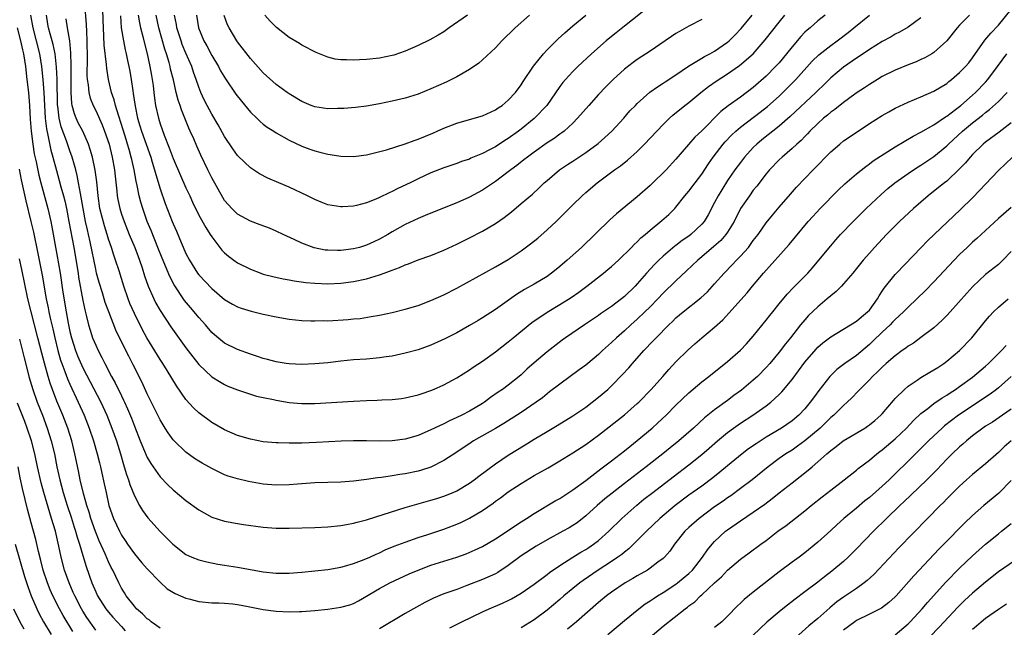
# Model space of a CAD drawing. Units: inches. Extents: x 2562000 to 2565000, y 1551000 to 1554000.
# Drawn here: x 2562573 to 2562726, y 1551694 to 1551788 of the extents above; entities that cross this region are included whole.
import ezdxf

# ---------------------------------------------------------------- set-up
doc = ezdxf.new("R2010")
doc.units = ezdxf.units.IN
doc.header["$MEASUREMENT"] = 0
doc.layers.add('LD25621551_2ft', color=253, linetype='Continuous')

msp = doc.modelspace()

# ---------------------------------------------------------------- linework, layer by layer
at = {"layer": 'LD25621551_2ft'}
for points, elevation in [([(2562583.25, 1551790.75), (2562583.53, 1551787.53), (2562583.57, 1551786.43), (2562583.65, 1551785), (2562583.7, 1551782.3), (2562583.65, 1551779.65), (2562583.69, 1551779), (2562583.84, 1551778.16), (2562583.93, 1551777), (2562584.14, 1551776.14), (2562584.6, 1551775), (2562585, 1551774.19), (2562586, 1551772), (2562586.38, 1551771), (2562587.07, 1551769), (2562587.57, 1551767), (2562587.91, 1551765), (2562588.01, 1551764.01), (2562588.27, 1551761.73), (2562588.34, 1551761), (2562588.43, 1551760.43), (2562588.73, 1551759), (2562589, 1551758.16), (2562589.41, 1551757), (2562590.22, 1551755), (2562591.06, 1551753), (2562591.59, 1551751.59), (2562591.81, 1551751), (2562592.19, 1551749.81), (2562592.57, 1551748.57), (2562593.13, 1551747), (2562594.04, 1551745), (2562594.35, 1551744.35), (2562595, 1551743.2), (2562596.67, 1551740.67), (2562599, 1551737.45), (2562600.05, 1551736.05), (2562601, 1551734.85), (2562603, 1551732.95), (2562604.19, 1551732.19), (2562605, 1551731.74), (2562605.51, 1551731.51), (2562607, 1551730.91), (2562609, 1551730.23), (2562609.96, 1551729.96), (2562611, 1551729.72), (2562612.59, 1551729.41), (2562613, 1551729.31), (2562615, 1551728.98), (2562617, 1551728.8), (2562619, 1551728.81), (2562625, 1551729.19), (2562627, 1551729.29), (2562628.67, 1551729.33), (2562629.37, 1551729.37), (2562631, 1551729.43), (2562632.41, 1551729.59), (2562633, 1551729.67), (2562635, 1551730.15), (2562635.63, 1551730.37), (2562637, 1551730.83), (2562637.42, 1551731), (2562639, 1551731.71), (2562641, 1551732.78), (2562643, 1551734.02), (2562643.57, 1551734.43), (2562645, 1551735.39), (2562647, 1551736.82), (2562649, 1551738.37), (2562649.75, 1551739), (2562652.65, 1551741.35), (2562655.03, 1551742.97), (2562657, 1551744.13), (2562658.76, 1551745.24), (2562659.94, 1551746.06), (2562661.18, 1551747), (2562663.78, 1551749), (2562664.45, 1551749.55), (2562665, 1551750.02), (2562666.07, 1551751), (2562668.1, 1551753), (2562668.54, 1551753.46), (2562669, 1551753.87), (2562669.55, 1551754.45), (2562670.24, 1551755), (2562671, 1551755.66), (2562672.83, 1551757.17), (2562673.89, 1551758.11), (2562674.81, 1551759), (2562675, 1551759.21), (2562676.38, 1551761), (2562677, 1551761.71), (2562677.96, 1551763), (2562679, 1551764.33), (2562680.06, 1551765.94), (2562680.79, 1551767), (2562682.33, 1551769), (2562682.64, 1551769.36), (2562683.61, 1551770.39), (2562684.26, 1551771), (2562685, 1551771.64), (2562688.06, 1551773.94), (2562689.18, 1551774.82), (2562691, 1551776.45), (2562692.3, 1551777.7), (2562693.3, 1551778.7), (2562693.58, 1551779), (2562696.13, 1551781.87), (2562697.15, 1551782.85), (2562699, 1551784.27), (2562700.02, 1551785), (2562701.71, 1551786.29), (2562702.6, 1551787), (2562705, 1551789)], 7464), ([(2562671, 1551790.4), (2562667, 1551787.27), (2562665.74, 1551786.26), (2562665, 1551785.68), (2562664.18, 1551785), (2562661.91, 1551783), (2562659.77, 1551781), (2562659, 1551780.23), (2562657.88, 1551779), (2562657.47, 1551778.53), (2562657, 1551777.92), (2562654.95, 1551775), (2562653.07, 1551773), (2562653, 1551772.94), (2562651, 1551771.32), (2562650.58, 1551771), (2562649, 1551769.87), (2562648.45, 1551769.55), (2562647, 1551768.59), (2562646.1, 1551768.1), (2562645, 1551767.54), (2562643.2, 1551766.8), (2562643, 1551766.69), (2562641.72, 1551766.28), (2562641, 1551766.01), (2562639, 1551765.33), (2562637, 1551764.55), (2562635, 1551763.62), (2562633.77, 1551763), (2562631.88, 1551762.12), (2562631, 1551761.66), (2562630.53, 1551761.47), (2562629, 1551760.71), (2562628.47, 1551760.47), (2562627, 1551759.89), (2562625.47, 1551759.47), (2562625, 1551759.36), (2562623.27, 1551759.27), (2562623, 1551759.26), (2562621, 1551759.61), (2562619.99, 1551760), (2562619, 1551760.39), (2562617.83, 1551761), (2562615, 1551762.32), (2562613.43, 1551763), (2562611.7, 1551763.7), (2562610.4, 1551764.4), (2562609, 1551765.34), (2562607.11, 1551767.11), (2562607, 1551767.23), (2562606.25, 1551768.25), (2562605, 1551770.19), (2562604, 1551772), (2562603, 1551773.63), (2562602.27, 1551775), (2562601.85, 1551775.85), (2562601.33, 1551777), (2562601, 1551777.8), (2562600.6, 1551779), (2562600.16, 1551780.16), (2562599.89, 1551781), (2562599, 1551783.09), (2562598.44, 1551784.44), (2562598.24, 1551785), (2562597.59, 1551787), (2562597.51, 1551787.51), (2562597.2, 1551789)], 7474), ([(2562574.89, 1551789), (2562575.24, 1551787), (2562575.78, 1551785), (2562576.28, 1551783), (2562576.59, 1551781), (2562576.81, 1551779), (2562576.98, 1551777), (2562577.06, 1551775), (2562577.17, 1551773), (2562577.35, 1551771.35), (2562577.6, 1551770.4), (2562578.06, 1551768.06), (2562578.36, 1551767), (2562578.9, 1551764.9), (2562579.35, 1551763.35), (2562579.6, 1551762.4), (2562579.99, 1551761), (2562580.2, 1551760.2), (2562580.45, 1551759), (2562580.85, 1551757), (2562581.59, 1551753), (2562582.28, 1551749), (2562582.36, 1551748.36), (2562583, 1551744.75), (2562583.3, 1551743.3), (2562583.53, 1551742.47), (2562583.89, 1551741), (2562584.15, 1551740.15), (2562584.53, 1551739), (2562585, 1551737.82), (2562585.37, 1551737), (2562585.95, 1551735.95), (2562586.41, 1551735), (2562587.47, 1551733), (2562588.02, 1551732.02), (2562589, 1551729.98), (2562589.33, 1551729.33), (2562589.48, 1551729), (2562589.96, 1551727.96), (2562590.54, 1551726.54), (2562591, 1551725.32), (2562591.92, 1551723), (2562592.58, 1551721.42), (2562592.82, 1551720.82), (2562593, 1551720.44), (2562593.53, 1551719.53), (2562595, 1551717.45), (2562596.19, 1551716.19), (2562597, 1551715.43), (2562599, 1551713.8), (2562601, 1551712.34), (2562601.84, 1551711.84), (2562603, 1551711.21), (2562605, 1551710.56), (2562607, 1551710.2), (2562607.94, 1551710.06), (2562611, 1551709.67), (2562613, 1551709.51), (2562615, 1551709.49), (2562619, 1551709.6), (2562621, 1551709.69), (2562623, 1551709.88), (2562623.92, 1551710.08), (2562625, 1551710.25), (2562625.56, 1551710.44), (2562627, 1551710.8), (2562627.15, 1551710.85), (2562629.6, 1551711.6), (2562633, 1551712.67), (2562634.79, 1551713.21), (2562637, 1551713.83), (2562637.9, 1551714.1), (2562639, 1551714.44), (2562640.42, 1551715), (2562641, 1551715.25), (2562643, 1551716.47), (2562643.72, 1551717), (2562644.43, 1551717.57), (2562647, 1551719.48), (2562649, 1551720.79), (2562651.61, 1551722.39), (2562653, 1551723.26), (2562655, 1551724.48), (2562656.59, 1551725.41), (2562659, 1551726.87), (2562661, 1551728.24), (2562662.01, 1551729), (2562663, 1551729.79), (2562664.41, 1551731), (2562665, 1551731.54), (2562666.72, 1551733.28), (2562667.67, 1551734.33), (2562668.24, 1551735), (2562670.04, 1551737), (2562671.49, 1551738.51), (2562671.94, 1551739), (2562673.91, 1551741), (2562674.47, 1551741.53), (2562675, 1551742.06), (2562676.12, 1551743), (2562678.84, 1551745.16), (2562679.87, 1551746.13), (2562681, 1551747.34), (2562682.47, 1551749), (2562683.72, 1551750.28), (2562684.38, 1551751), (2562685, 1551751.63), (2562686.23, 1551753), (2562686.57, 1551753.43), (2562687, 1551754.05), (2562687.73, 1551755), (2562689, 1551756.79), (2562689.99, 1551758.01), (2562691, 1551759.21), (2562692.75, 1551761.25), (2562693.69, 1551762.31), (2562696.26, 1551765), (2562699, 1551767.8), (2562700.4, 1551769), (2562701, 1551769.48), (2562703.08, 1551770.92), (2562705, 1551772.19), (2562707, 1551773.45), (2562707.99, 1551774.01), (2562709, 1551774.55), (2562711, 1551775.5), (2562713, 1551776.34), (2562715, 1551777.21), (2562717, 1551778.41), (2562717.32, 1551778.68), (2562717.74, 1551779), (2562719, 1551780.07), (2562719.89, 1551781), (2562720.4, 1551781.6), (2562721, 1551782.37), (2562722.91, 1551785.09), (2562723.82, 1551786.18), (2562725, 1551787.42), (2562727, 1551789.86)], 7458), ([(2562720.55, 1551789), (2562719, 1551787.43), (2562718.6, 1551787), (2562717, 1551785), (2562715, 1551783.19), (2562714.7, 1551783), (2562713.61, 1551782.39), (2562713, 1551782.09), (2562712.24, 1551781.76), (2562711, 1551781.3), (2562709, 1551780.48), (2562707, 1551779.45), (2562706.25, 1551779), (2562705, 1551778.25), (2562704.26, 1551777.74), (2562703.11, 1551777), (2562702.74, 1551776.74), (2562701, 1551775.47), (2562699.63, 1551774.37), (2562699, 1551773.94), (2562698.51, 1551773.49), (2562697.9, 1551773), (2562697, 1551772.19), (2562695.77, 1551771), (2562695.41, 1551770.59), (2562695, 1551770.2), (2562694.42, 1551769.58), (2562693.74, 1551769), (2562693, 1551768.31), (2562691.45, 1551767), (2562691, 1551766.58), (2562689.49, 1551765), (2562689, 1551764.41), (2562687.53, 1551762.47), (2562687, 1551761.84), (2562686.38, 1551761), (2562685.03, 1551759), (2562684.01, 1551757), (2562683, 1551755.35), (2562682.76, 1551755), (2562681.94, 1551754.06), (2562680.89, 1551753.11), (2562679, 1551751.51), (2562678.38, 1551751), (2562676.65, 1551749.35), (2562675, 1551747.83), (2562673, 1551745.9), (2562672.17, 1551745), (2562671, 1551743.8), (2562670.19, 1551743), (2562669, 1551741.89), (2562667.98, 1551741), (2562667, 1551740.09), (2562665.76, 1551739), (2562665, 1551738.24), (2562663.63, 1551737), (2562663, 1551736.39), (2562661.31, 1551735), (2562661, 1551734.75), (2562660, 1551734), (2562657, 1551731.82), (2562655.41, 1551730.59), (2562655, 1551730.3), (2562654.29, 1551729.71), (2562653.34, 1551729), (2562651, 1551727.43), (2562648.31, 1551725.69), (2562647, 1551724.91), (2562643.58, 1551723), (2562643.22, 1551722.78), (2562641, 1551721.27), (2562639, 1551719.95), (2562637, 1551718.94), (2562635.54, 1551718.46), (2562635, 1551718.31), (2562633, 1551717.91), (2562632.19, 1551717.81), (2562631, 1551717.6), (2562629.35, 1551717.35), (2562628.7, 1551717.3), (2562627, 1551717.04), (2562625, 1551716.79), (2562623, 1551716.62), (2562621, 1551716.55), (2562619, 1551716.5), (2562616.32, 1551716.32), (2562615, 1551716.19), (2562613, 1551716.14), (2562611, 1551716.32), (2562610.4, 1551716.4), (2562608.7, 1551716.7), (2562607, 1551717.11), (2562605.56, 1551717.56), (2562605, 1551717.77), (2562603, 1551718.73), (2562602.54, 1551719), (2562601.54, 1551719.54), (2562601, 1551719.86), (2562600.31, 1551720.31), (2562599, 1551721.25), (2562597.17, 1551723), (2562597, 1551723.19), (2562596.25, 1551724.25), (2562595.77, 1551725), (2562595, 1551726.29), (2562593, 1551730.33), (2562592.16, 1551732.16), (2562590.82, 1551734.82), (2562590.12, 1551736.12), (2562589, 1551738.37), (2562588.15, 1551740.15), (2562587.02, 1551743.02), (2562586.48, 1551744.48), (2562586.04, 1551745.96), (2562585.55, 1551747.55), (2562585.15, 1551749), (2562585, 1551749.6), (2562584.16, 1551753.84), (2562583.9, 1551755), (2562583.72, 1551755.72), (2562583.44, 1551757), (2562583.04, 1551759), (2562582.77, 1551760.77), (2562582.64, 1551761.36), (2562582.36, 1551763), (2562582.14, 1551764.14), (2562581.9, 1551765), (2562581.72, 1551765.72), (2562581.33, 1551767), (2562581, 1551767.94), (2562580.48, 1551769.52), (2562579.65, 1551771.65), (2562579.33, 1551773), (2562579.12, 1551774.88), (2562579.1, 1551775), (2562579.04, 1551779.04), (2562578.92, 1551780.92), (2562578.7, 1551783), (2562578.42, 1551784.42), (2562578.26, 1551785), (2562577.93, 1551786.07), (2562577.68, 1551787), (2562577.6, 1551787.6), (2562577.36, 1551789)], 7460), ([(2562698.13, 1551789), (2562697, 1551788.08), (2562695.8, 1551787), (2562695.35, 1551786.65), (2562695, 1551786.32), (2562694.35, 1551785.65), (2562693, 1551784.07), (2562692.16, 1551783), (2562691, 1551781.6), (2562690.46, 1551781), (2562689, 1551779.53), (2562687, 1551777.79), (2562685, 1551776.29), (2562683.09, 1551774.91), (2562681.96, 1551774.04), (2562679, 1551771.05), (2562677.95, 1551770.05), (2562675, 1551766.65), (2562673.47, 1551765), (2562671.22, 1551762.78), (2562671, 1551762.58), (2562669, 1551760.84), (2562665.78, 1551758.22), (2562664.72, 1551757.28), (2562660.33, 1551753), (2562658.14, 1551751), (2562657, 1551750.03), (2562656.43, 1551749.57), (2562655.72, 1551749), (2562655, 1551748.5), (2562653, 1551747.31), (2562651.52, 1551746.48), (2562650.29, 1551745.71), (2562647, 1551743.36), (2562645, 1551742.08), (2562644.32, 1551741.68), (2562643, 1551740.88), (2562641, 1551739.76), (2562639.17, 1551738.83), (2562637, 1551737.87), (2562635, 1551737.14), (2562633, 1551736.58), (2562631, 1551736.16), (2562630.04, 1551736.04), (2562629, 1551735.88), (2562627, 1551735.69), (2562625, 1551735.55), (2562623, 1551735.36), (2562621, 1551735.12), (2562619, 1551734.93), (2562617, 1551734.84), (2562615, 1551734.93), (2562614.53, 1551735), (2562613, 1551735.26), (2562611.64, 1551735.64), (2562611, 1551735.79), (2562610.1, 1551736.1), (2562609, 1551736.43), (2562607, 1551737.16), (2562605, 1551738.17), (2562603.43, 1551739.43), (2562603, 1551739.83), (2562602.01, 1551741), (2562601, 1551742.14), (2562600.3, 1551743), (2562599.7, 1551743.7), (2562598.79, 1551744.79), (2562597.17, 1551747.17), (2562596.48, 1551748.48), (2562595.3, 1551751.3), (2562594.65, 1551753), (2562593.6, 1551755.6), (2562593.01, 1551757), (2562592.3, 1551759), (2562592, 1551760), (2562591.73, 1551761), (2562591.42, 1551762.58), (2562591.26, 1551763.26), (2562590.96, 1551765), (2562590.6, 1551766.6), (2562590.53, 1551767), (2562590.17, 1551768.17), (2562589.96, 1551769), (2562589.71, 1551769.71), (2562589, 1551772.03), (2562588.52, 1551773.48), (2562588.09, 1551775), (2562587.88, 1551775.88), (2562587.48, 1551777), (2562586.97, 1551779), (2562586.71, 1551780.71), (2562586.68, 1551781.32), (2562586.33, 1551784.33), (2562586.29, 1551785.71), (2562586.2, 1551787), (2562586.18, 1551788.18), (2562586.1, 1551789.89)], 7466), ([(2562588.85, 1551788.85), (2562588.97, 1551787), (2562589.3, 1551785), (2562589.59, 1551783.59), (2562589.74, 1551783), (2562589.94, 1551781.94), (2562590.15, 1551781), (2562590.28, 1551780.28), (2562590.5, 1551779), (2562590.76, 1551777.24), (2562590.84, 1551776.84), (2562591.1, 1551774.9), (2562591.48, 1551773), (2562591.85, 1551771.85), (2562592.09, 1551771), (2562593.53, 1551767), (2562593.78, 1551766.22), (2562594.14, 1551765), (2562594.31, 1551764.31), (2562595, 1551762.09), (2562595.79, 1551759.79), (2562596.85, 1551757), (2562597, 1551756.64), (2562597.51, 1551755.51), (2562598.26, 1551753.74), (2562599, 1551752.07), (2562599.55, 1551751), (2562600.81, 1551749), (2562601, 1551748.74), (2562603, 1551746.6), (2562605, 1551744.93), (2562606.22, 1551744.22), (2562607, 1551743.81), (2562607.59, 1551743.59), (2562609.12, 1551743.12), (2562611, 1551742.67), (2562613, 1551742.23), (2562615, 1551741.89), (2562617, 1551741.68), (2562618.36, 1551741.64), (2562619, 1551741.6), (2562620.35, 1551741.65), (2562621, 1551741.64), (2562624.17, 1551741.83), (2562625, 1551741.92), (2562626, 1551742), (2562627.73, 1551742.27), (2562629, 1551742.51), (2562631, 1551742.93), (2562633, 1551743.41), (2562635, 1551744), (2562637, 1551744.74), (2562639, 1551745.62), (2562641, 1551746.66), (2562647, 1551749.97), (2562649, 1551751.13), (2562651, 1551752.45), (2562652.46, 1551753.54), (2562653.56, 1551754.44), (2562655, 1551755.7), (2562656.4, 1551757), (2562657.72, 1551758.28), (2562659, 1551759.59), (2562660.44, 1551761), (2562661, 1551761.51), (2562662.77, 1551763), (2562665.49, 1551765), (2562666.38, 1551765.62), (2562667.49, 1551766.51), (2562669, 1551767.86), (2562670.14, 1551769), (2562673, 1551772.02), (2562674.02, 1551773), (2562674.53, 1551773.47), (2562676.39, 1551775), (2562677, 1551775.45), (2562678.87, 1551777), (2562680.07, 1551777.93), (2562681.23, 1551778.77), (2562683, 1551779.9), (2562684.84, 1551781.16), (2562687, 1551783), (2562688.85, 1551785.15), (2562691, 1551787.91), (2562691.87, 1551789)], 7468), ([(2562591.61, 1551789), (2562591.79, 1551787.79), (2562591.97, 1551787), (2562592.32, 1551785.68), (2562592.57, 1551784.57), (2562592.97, 1551783), (2562593.41, 1551781), (2562593.64, 1551779.64), (2562593.78, 1551779), (2562593.91, 1551778.09), (2562594.04, 1551777), (2562594.13, 1551776.13), (2562594.3, 1551775), (2562594.73, 1551773), (2562595, 1551772.13), (2562595.63, 1551770.37), (2562596.42, 1551768.42), (2562597, 1551766.78), (2562598.14, 1551764.14), (2562599, 1551762.21), (2562599.58, 1551761), (2562600.02, 1551760.02), (2562601, 1551758.01), (2562602.06, 1551756.06), (2562602.77, 1551755), (2562603, 1551754.61), (2562604.58, 1551752.58), (2562605, 1551752.14), (2562605.61, 1551751.61), (2562606.44, 1551751), (2562607, 1551750.62), (2562609, 1551749.62), (2562610.62, 1551749), (2562611, 1551748.87), (2562612.47, 1551748.47), (2562614.1, 1551748.1), (2562615, 1551747.96), (2562615.8, 1551747.8), (2562617.58, 1551747.58), (2562619, 1551747.45), (2562621, 1551747.35), (2562623, 1551747.43), (2562625, 1551747.7), (2562627, 1551748.14), (2562629, 1551748.73), (2562629.76, 1551749), (2562631, 1551749.46), (2562632.14, 1551749.86), (2562633, 1551750.3), (2562633.53, 1551750.47), (2562635, 1551751.06), (2562637, 1551751.74), (2562639, 1551752.55), (2562641, 1551753.48), (2562643, 1551754.47), (2562645, 1551755.51), (2562647, 1551756.72), (2562648.35, 1551757.65), (2562649.47, 1551758.53), (2562651, 1551759.78), (2562652.74, 1551761.26), (2562653.78, 1551762.22), (2562654.58, 1551763), (2562655, 1551763.37), (2562656.94, 1551765), (2562658.16, 1551765.84), (2562659, 1551766.38), (2562661, 1551767.72), (2562662.92, 1551769.08), (2562663.99, 1551770.01), (2562665.07, 1551771), (2562666.89, 1551773), (2562667.87, 1551774.13), (2562668.7, 1551775), (2562669, 1551775.29), (2562670.97, 1551777.03), (2562672.12, 1551777.88), (2562673, 1551778.42), (2562673.34, 1551778.66), (2562675, 1551779.73), (2562676.95, 1551781.05), (2562679, 1551782.29), (2562679.43, 1551782.57), (2562680.27, 1551783), (2562681, 1551783.41), (2562683, 1551784.8), (2562683.23, 1551785), (2562684.12, 1551785.88), (2562685.1, 1551786.9), (2562686.8, 1551789)], 7470), ([(2562679, 1551788.29), (2562677, 1551787.25), (2562675.54, 1551786.46), (2562675, 1551786.14), (2562674.32, 1551785.68), (2562673.34, 1551785), (2562671, 1551783.39), (2562669, 1551782.1), (2562668.36, 1551781.64), (2562667, 1551780.59), (2562665.25, 1551779), (2562664.12, 1551777.88), (2562663, 1551776.71), (2562661.47, 1551775), (2562659.74, 1551773), (2562659, 1551772.26), (2562657.64, 1551771), (2562657.28, 1551770.72), (2562657, 1551770.54), (2562656.12, 1551769.88), (2562655, 1551769.17), (2562653, 1551767.77), (2562651.95, 1551767), (2562651.43, 1551766.57), (2562650.31, 1551765.69), (2562649.38, 1551765), (2562649, 1551764.69), (2562647, 1551763.23), (2562645, 1551761.88), (2562643, 1551760.77), (2562641, 1551759.88), (2562637, 1551758.31), (2562636.08, 1551757.92), (2562635, 1551757.48), (2562633, 1551756.54), (2562631, 1551755.43), (2562630.29, 1551755), (2562629, 1551754.26), (2562628.15, 1551753.85), (2562627, 1551753.33), (2562625.9, 1551753), (2562625, 1551752.76), (2562623, 1551752.5), (2562622.5, 1551752.5), (2562621, 1551752.54), (2562620.59, 1551752.59), (2562618.91, 1551752.91), (2562617, 1551753.63), (2562615.77, 1551754.23), (2562614.09, 1551755), (2562613, 1551755.53), (2562611.95, 1551755.95), (2562610.5, 1551756.5), (2562609, 1551757.04), (2562607, 1551758.16), (2562606.56, 1551758.56), (2562606.1, 1551759), (2562605.58, 1551759.58), (2562605, 1551760.27), (2562604.72, 1551760.72), (2562603, 1551763.78), (2562602.39, 1551765), (2562601.29, 1551767.29), (2562600.67, 1551768.67), (2562600.21, 1551769.79), (2562599.68, 1551771), (2562599.46, 1551771.46), (2562598.84, 1551773), (2562598.3, 1551774.3), (2562598.08, 1551775), (2562597.8, 1551775.8), (2562597.5, 1551777), (2562597.05, 1551778.95), (2562596.62, 1551780.62), (2562596.54, 1551781), (2562596.38, 1551781.62), (2562595.96, 1551783), (2562595.71, 1551783.71), (2562594.8, 1551787), (2562594.37, 1551789)], 7472), ([(2562600.62, 1551789), (2562600.94, 1551787), (2562601.79, 1551785), (2562602.23, 1551784.23), (2562603, 1551782.72), (2562604.03, 1551781), (2562604.37, 1551780.37), (2562605.12, 1551779.12), (2562606.76, 1551776.76), (2562607.63, 1551775.63), (2562609, 1551773.96), (2562610.01, 1551773), (2562610.5, 1551772.5), (2562611, 1551772.09), (2562611.62, 1551771.62), (2562612.65, 1551771), (2562613, 1551770.76), (2562615, 1551769.62), (2562617, 1551768.69), (2562618.23, 1551768.23), (2562619, 1551767.95), (2562619.77, 1551767.77), (2562621, 1551767.43), (2562621.38, 1551767.38), (2562623, 1551767.13), (2562625, 1551767.08), (2562627, 1551767.34), (2562627.43, 1551767.43), (2562630.12, 1551768.12), (2562633, 1551769.02), (2562634.42, 1551769.58), (2562635, 1551769.77), (2562637.29, 1551770.71), (2562637.97, 1551771), (2562639, 1551771.47), (2562641, 1551772.22), (2562643.7, 1551773), (2562645, 1551773.4), (2562647, 1551774.32), (2562647.4, 1551774.6), (2562648.02, 1551775), (2562649, 1551775.82), (2562650.12, 1551777), (2562651, 1551778.19), (2562651.31, 1551778.69), (2562652.9, 1551781.1), (2562654.43, 1551783), (2562655, 1551783.59), (2562656.71, 1551785.29), (2562657.74, 1551786.26), (2562659, 1551787.34), (2562661, 1551788.99)], 7476), ([(2562652.28, 1551789), (2562650.06, 1551787), (2562648.01, 1551785), (2562647, 1551783.93), (2562645, 1551782.04), (2562644.44, 1551781.56), (2562643, 1551780.55), (2562642.01, 1551780.01), (2562641, 1551779.42), (2562640.18, 1551779), (2562639.38, 1551778.62), (2562637, 1551777.54), (2562635, 1551776.74), (2562633, 1551776.13), (2562631, 1551775.66), (2562629, 1551775.26), (2562627, 1551774.9), (2562625.32, 1551774.68), (2562623.49, 1551774.51), (2562623, 1551774.5), (2562622.5, 1551774.5), (2562621, 1551774.47), (2562619, 1551774.77), (2562618.41, 1551775), (2562617, 1551775.62), (2562615, 1551776.79), (2562614.69, 1551777), (2562613, 1551778.24), (2562611, 1551780.05), (2562609, 1551782.24), (2562607, 1551784.83), (2562606.89, 1551785), (2562605.7, 1551787), (2562605.47, 1551787.47), (2562604.95, 1551788.95)], 7478), ([(2562642.67, 1551789), (2562639.8, 1551787), (2562639, 1551786.42), (2562638.12, 1551785.88), (2562636.83, 1551785.17), (2562635, 1551784.3), (2562633, 1551783.42), (2562631.22, 1551782.78), (2562631, 1551782.72), (2562629, 1551782.32), (2562627, 1551782.1), (2562625.93, 1551782.07), (2562625, 1551781.99), (2562623.92, 1551782.08), (2562623, 1551782.05), (2562622.15, 1551782.15), (2562621, 1551782.47), (2562619.2, 1551783.2), (2562617, 1551784.35), (2562616.6, 1551784.6), (2562615, 1551785.54), (2562613.07, 1551787.07), (2562612.06, 1551788.06), (2562611.21, 1551789)], 7480), ([(2562713, 1551788.57), (2562711, 1551787.13), (2562709.67, 1551786.33), (2562709, 1551786.01), (2562708.37, 1551785.63), (2562707, 1551784.89), (2562705, 1551783.65), (2562703.43, 1551782.57), (2562703, 1551782.31), (2562701, 1551780.91), (2562699, 1551779.26), (2562697.86, 1551778.14), (2562697, 1551777.32), (2562696.69, 1551777), (2562692.72, 1551773.28), (2562691, 1551771.77), (2562688.34, 1551769.66), (2562687.54, 1551769), (2562687, 1551768.47), (2562685.65, 1551767), (2562685, 1551766.17), (2562684.14, 1551765), (2562683, 1551763.34), (2562682.1, 1551761.9), (2562681.55, 1551761), (2562681, 1551759.95), (2562679.97, 1551758.03), (2562679.36, 1551757), (2562679, 1551756.58), (2562677.33, 1551755), (2562677, 1551754.74), (2562675.96, 1551754.04), (2562675, 1551753.29), (2562674.82, 1551753.17), (2562673, 1551751.61), (2562672.34, 1551751), (2562671.66, 1551750.34), (2562670.41, 1551749), (2562669, 1551747.36), (2562668.66, 1551747), (2562667, 1551745.38), (2562666.53, 1551745), (2562665, 1551743.85), (2562663.31, 1551742.69), (2562663, 1551742.46), (2562660.81, 1551741), (2562657.87, 1551739), (2562657.37, 1551738.63), (2562655, 1551736.81), (2562653, 1551735.13), (2562651.88, 1551734.12), (2562651, 1551733.27), (2562650.69, 1551733), (2562649, 1551731.66), (2562648.12, 1551731), (2562647.44, 1551730.56), (2562646.26, 1551729.74), (2562645.28, 1551729), (2562645, 1551728.82), (2562643, 1551727.63), (2562641.77, 1551727), (2562641, 1551726.62), (2562639.86, 1551726.14), (2562639, 1551725.68), (2562637.56, 1551725), (2562637, 1551724.71), (2562635, 1551723.86), (2562633, 1551723.28), (2562631, 1551723.02), (2562629, 1551722.98), (2562627, 1551723.01), (2562625, 1551723), (2562623.05, 1551722.95), (2562619.26, 1551722.74), (2562617, 1551722.67), (2562615.33, 1551722.67), (2562615, 1551722.65), (2562613.29, 1551722.71), (2562613, 1551722.7), (2562611, 1551722.89), (2562609, 1551723.27), (2562607, 1551723.86), (2562605, 1551724.71), (2562603, 1551725.86), (2562601, 1551727.36), (2562600.15, 1551728.15), (2562599, 1551729.43), (2562597.53, 1551731.53), (2562596.07, 1551733.93), (2562595.41, 1551735), (2562595, 1551735.61), (2562592.91, 1551739), (2562592.24, 1551740.24), (2562591, 1551742.76), (2562590.32, 1551744.32), (2562590.05, 1551745), (2562589.35, 1551747), (2562588.62, 1551749.38), (2562588.1, 1551751), (2562587.8, 1551751.8), (2562587.43, 1551753), (2562587, 1551754.29), (2562586.8, 1551755), (2562586.36, 1551756.36), (2562585.67, 1551759), (2562585.37, 1551761), (2562585.17, 1551763.17), (2562584.94, 1551764.94), (2562584.51, 1551767), (2562584.17, 1551768.17), (2562583.88, 1551769), (2562582.99, 1551771), (2562582.31, 1551772.31), (2562581.99, 1551773), (2562581.7, 1551773.7), (2562581.36, 1551775), (2562581.29, 1551775.3), (2562581.19, 1551777), (2562581.2, 1551781.2), (2562581.15, 1551783.15), (2562580.98, 1551784.98), (2562580.62, 1551787), (2562580.42, 1551788.42)], 7462), ([(2562572.81, 1551787), (2562573.33, 1551785), (2562573.63, 1551783.63), (2562573.79, 1551783), (2562574.11, 1551781), (2562574.34, 1551779), (2562574.56, 1551777), (2562574.72, 1551775), (2562574.85, 1551772.85), (2562575.01, 1551771.01), (2562575.25, 1551769), (2562575.48, 1551767.48), (2562575.75, 1551766.25), (2562576.18, 1551764.18), (2562576.48, 1551763), (2562577.56, 1551759), (2562578.03, 1551757), (2562578.19, 1551756.19), (2562579, 1551751.91), (2562579.5, 1551749), (2562579.92, 1551746.08), (2562580.42, 1551743), (2562580.73, 1551741.27), (2562581, 1551739.98), (2562581.23, 1551739), (2562581.86, 1551737), (2562582.18, 1551736.18), (2562582.78, 1551734.78), (2562583, 1551734.31), (2562584.16, 1551732.16), (2562585.78, 1551729), (2562586.72, 1551727), (2562587.52, 1551725), (2562588.21, 1551723), (2562588.83, 1551721), (2562589.33, 1551719.33), (2562589.44, 1551719), (2562589.78, 1551717.78), (2562590.07, 1551717), (2562590.28, 1551716.28), (2562591, 1551714.49), (2562591.81, 1551713), (2562592.25, 1551712.25), (2562593.09, 1551711.09), (2562595, 1551708.96), (2562596.01, 1551708.01), (2562596.98, 1551707), (2562599, 1551705.42), (2562599.9, 1551705), (2562601, 1551704.56), (2562602.25, 1551704.25), (2562603.93, 1551703.93), (2562605, 1551703.76), (2562607, 1551703.43), (2562609, 1551703.06), (2562611, 1551702.74), (2562613, 1551702.54), (2562615, 1551702.52), (2562617, 1551702.66), (2562619, 1551702.87), (2562621, 1551703.1), (2562623, 1551703.43), (2562623.59, 1551703.59), (2562625, 1551704), (2562626.63, 1551704.63), (2562627.5, 1551705), (2562628.52, 1551705.48), (2562629, 1551705.68), (2562629.89, 1551706.11), (2562631.31, 1551706.69), (2562633, 1551707.34), (2562635, 1551708.02), (2562636.51, 1551708.51), (2562639, 1551709.35), (2562641, 1551710.11), (2562641.62, 1551710.38), (2562643, 1551711.04), (2562645, 1551712.22), (2562646.64, 1551713.36), (2562647, 1551713.65), (2562647.79, 1551714.21), (2562649, 1551715.1), (2562651, 1551716.42), (2562653, 1551717.63), (2562655.16, 1551718.84), (2562657, 1551719.91), (2562659, 1551721.16), (2562661, 1551722.47), (2562663, 1551723.92), (2562667, 1551727.04), (2562669, 1551728.79), (2562669.22, 1551729), (2562671.15, 1551731), (2562672.97, 1551733), (2562673.92, 1551734.08), (2562675, 1551735.24), (2562676.87, 1551737.13), (2562677.93, 1551738.07), (2562679, 1551738.97), (2562681, 1551740.61), (2562682.25, 1551741.75), (2562683.22, 1551742.78), (2562686.03, 1551745.97), (2562686.88, 1551747), (2562688.6, 1551749), (2562692.55, 1551753.45), (2562695.52, 1551757), (2562696.22, 1551757.78), (2562697.37, 1551759), (2562700.15, 1551761.85), (2562701.17, 1551762.83), (2562703, 1551764.41), (2562704.45, 1551765.55), (2562705, 1551765.93), (2562705.61, 1551766.39), (2562709, 1551768.57), (2562711.77, 1551770.23), (2562713, 1551770.84), (2562715, 1551771.99), (2562716.79, 1551773.21), (2562717, 1551773.33), (2562718.35, 1551774.35), (2562719.18, 1551775), (2562721, 1551776.59), (2562721.46, 1551777), (2562723, 1551778.57), (2562723.39, 1551779), (2562724.89, 1551781), (2562726.32, 1551783)], 7456), ([(2562573.12, 1551765.12), (2562573.45, 1551763.45), (2562574.19, 1551760.19), (2562574.96, 1551757), (2562575.34, 1551755.34), (2562576.03, 1551752.03), (2562576.68, 1551748.68), (2562577.34, 1551745), (2562577.63, 1551743.63), (2562577.75, 1551743), (2562577.95, 1551742.05), (2562578.35, 1551740.35), (2562578.64, 1551739), (2562579.12, 1551737), (2562579.54, 1551735.54), (2562579.74, 1551735), (2562580.21, 1551733.79), (2562580.63, 1551732.63), (2562581, 1551731.79), (2562582.31, 1551729), (2562583.21, 1551727), (2562584.01, 1551725), (2562584.67, 1551723), (2562585.25, 1551721), (2562585.59, 1551719.59), (2562585.75, 1551719), (2562585.97, 1551718.03), (2562586.34, 1551716.34), (2562586.61, 1551715), (2562587.05, 1551713), (2562587.74, 1551711), (2562588.68, 1551709), (2562589, 1551708.41), (2562589.58, 1551707.58), (2562589.95, 1551707), (2562591, 1551705.5), (2562592.14, 1551704.14), (2562593, 1551703.18), (2562595, 1551701.12), (2562596.11, 1551700.11), (2562597.35, 1551699.35), (2562599, 1551698.65), (2562599.45, 1551698.55), (2562601, 1551698.15), (2562603, 1551697.94), (2562604.1, 1551697.9), (2562605, 1551697.85), (2562606.25, 1551697.75), (2562607, 1551697.66), (2562608.63, 1551697.37), (2562611, 1551696.89), (2562613, 1551696.62), (2562615, 1551696.53), (2562616.59, 1551696.59), (2562617, 1551696.58), (2562619, 1551696.72), (2562621, 1551696.94), (2562623, 1551697.23), (2562624.4, 1551697.6), (2562625, 1551697.82), (2562625.78, 1551698.22), (2562629, 1551700.13), (2562630.63, 1551701), (2562633.61, 1551702.39), (2562635.02, 1551702.98), (2562637, 1551703.74), (2562639, 1551704.4), (2562640.99, 1551705.01), (2562642.48, 1551705.52), (2562643.88, 1551706.12), (2562645, 1551706.65), (2562647, 1551707.83), (2562651, 1551710.48), (2562651.83, 1551711), (2562653, 1551711.78), (2562656.28, 1551713.72), (2562657, 1551714.11), (2562659, 1551715.42), (2562661, 1551716.9), (2562663.33, 1551718.67), (2562665, 1551719.9), (2562667, 1551721.45), (2562667.85, 1551722.15), (2562669, 1551723.05), (2562671.31, 1551725), (2562672.2, 1551725.8), (2562673.47, 1551727), (2562675, 1551728.53), (2562677, 1551730.48), (2562679, 1551732.18), (2562680.08, 1551733), (2562683, 1551735.29), (2562685, 1551737.06), (2562685.94, 1551738.06), (2562687, 1551739.25), (2562689, 1551741.73), (2562689.55, 1551742.45), (2562690, 1551743), (2562691, 1551744.23), (2562692.26, 1551745.74), (2562693.24, 1551746.76), (2562695.43, 1551749), (2562696.17, 1551749.83), (2562697.18, 1551751), (2562699, 1551753.23), (2562699.82, 1551754.18), (2562700.54, 1551755), (2562702.46, 1551757), (2562704.49, 1551759), (2562706.81, 1551761.19), (2562707.88, 1551762.12), (2562708.96, 1551763), (2562711, 1551764.45), (2562711.82, 1551765), (2562712.54, 1551765.46), (2562713, 1551765.74), (2562715, 1551767.07), (2562717, 1551768.71), (2562717.29, 1551769), (2562719.45, 1551771), (2562721, 1551772.3), (2562722.53, 1551773.47), (2562723, 1551773.88), (2562723.64, 1551774.36), (2562725, 1551775.62), (2562726.36, 1551777)], 7454), ([(2562727, 1551772.3), (2562725.14, 1551770.86), (2562723, 1551769.3), (2562722.64, 1551769), (2562721, 1551767.4), (2562720.63, 1551767), (2562719.89, 1551766.11), (2562719, 1551765.16), (2562717, 1551763.28), (2562716.64, 1551763), (2562715.74, 1551762.26), (2562714.12, 1551761), (2562711.85, 1551759), (2562709.68, 1551757), (2562709, 1551756.35), (2562707.66, 1551755), (2562705.79, 1551753), (2562705, 1551752.12), (2562704.02, 1551751), (2562703, 1551749.71), (2562702.42, 1551749), (2562701, 1551747.33), (2562700.69, 1551747), (2562699.85, 1551746.15), (2562699, 1551745.51), (2562698.44, 1551745), (2562697, 1551743.79), (2562695.58, 1551742.42), (2562695, 1551741.78), (2562694.34, 1551741), (2562692.75, 1551739), (2562691.97, 1551738.03), (2562691, 1551736.74), (2562689.56, 1551735), (2562689, 1551734.37), (2562687.65, 1551733), (2562687, 1551732.4), (2562685.14, 1551730.86), (2562683.97, 1551730.03), (2562683, 1551729.29), (2562681, 1551727.81), (2562679.43, 1551726.57), (2562677.74, 1551725), (2562675.45, 1551723), (2562674.08, 1551721.92), (2562672.97, 1551721), (2562670.4, 1551719), (2562667, 1551716.41), (2562665.08, 1551714.92), (2562663.97, 1551714.03), (2562662.77, 1551713), (2562661, 1551711.39), (2562659.66, 1551710.34), (2562659, 1551709.89), (2562658.45, 1551709.55), (2562657.47, 1551709), (2562655, 1551707.69), (2562653.3, 1551706.7), (2562651, 1551705.18), (2562649, 1551703.69), (2562647.38, 1551702.62), (2562647, 1551702.42), (2562645, 1551701.54), (2562642.59, 1551700.59), (2562641, 1551700), (2562639, 1551699.29), (2562637.37, 1551698.63), (2562637, 1551698.45), (2562636.04, 1551697.96), (2562634.75, 1551697.25), (2562633, 1551696.25), (2562629, 1551693.87)], 7452), ([(2562639.94, 1551694.06), (2562641.79, 1551695), (2562645, 1551696.55), (2562646.03, 1551697), (2562648.12, 1551697.88), (2562649, 1551698.3), (2562649.47, 1551698.54), (2562651, 1551699.43), (2562653, 1551700.83), (2562655, 1551702.3), (2562655.39, 1551702.61), (2562657, 1551703.72), (2562658.99, 1551705.01), (2562660.23, 1551705.77), (2562661, 1551706.2), (2562661.49, 1551706.51), (2562662.23, 1551707), (2562663, 1551707.58), (2562664.61, 1551709), (2562666.6, 1551711), (2562668.93, 1551713.07), (2562670.04, 1551713.96), (2562671.39, 1551715), (2562674.56, 1551717.44), (2562677, 1551719.28), (2562679, 1551720.88), (2562680.14, 1551721.86), (2562681.43, 1551723), (2562683, 1551724.33), (2562683.91, 1551725), (2562685, 1551725.78), (2562686.92, 1551727), (2562689, 1551728.45), (2562689.69, 1551729), (2562691, 1551730.21), (2562691.4, 1551730.6), (2562693, 1551732.55), (2562695, 1551735.22), (2562696.75, 1551737.25), (2562697, 1551737.51), (2562697.8, 1551738.2), (2562699, 1551739.15), (2562703, 1551741.54), (2562703.76, 1551742.24), (2562704.73, 1551743), (2562705, 1551743.29), (2562706.24, 1551745), (2562706.51, 1551745.49), (2562707, 1551746.2), (2562707.31, 1551746.69), (2562709, 1551748.79), (2562709.2, 1551749), (2562713.03, 1551753), (2562714.01, 1551753.99), (2562715.05, 1551755), (2562719.15, 1551758.85), (2562721, 1551760.67), (2562722.15, 1551761.85), (2562723, 1551762.81), (2562725, 1551764.9), (2562727.18, 1551767)], 7450), ([(2562727, 1551759.16), (2562725, 1551757.47), (2562721.64, 1551754.36), (2562721, 1551753.81), (2562720.15, 1551753), (2562719, 1551751.88), (2562718.16, 1551751), (2562715, 1551747.64), (2562713.7, 1551746.3), (2562712.38, 1551745), (2562711, 1551743.75), (2562710.28, 1551743), (2562709, 1551741.84), (2562708.6, 1551741.4), (2562708.21, 1551741), (2562707, 1551739.87), (2562705.55, 1551738.45), (2562705, 1551737.96), (2562703, 1551736.26), (2562701.19, 1551735), (2562699.94, 1551734.06), (2562699, 1551733.16), (2562698.85, 1551733), (2562697.16, 1551730.84), (2562696.31, 1551729.69), (2562695.84, 1551729), (2562695, 1551728), (2562694.04, 1551727), (2562693, 1551726.14), (2562691.37, 1551725), (2562689, 1551723.58), (2562687.42, 1551722.58), (2562686.24, 1551721.76), (2562685.25, 1551721), (2562683, 1551719.16), (2562681.83, 1551718.17), (2562680.71, 1551717.29), (2562679, 1551716.02), (2562677, 1551714.6), (2562674.86, 1551713), (2562672.52, 1551711), (2562670.45, 1551709), (2562668.44, 1551707), (2562667.7, 1551706.3), (2562667, 1551705.77), (2562666.59, 1551705.41), (2562666.01, 1551705), (2562665, 1551704.32), (2562662.95, 1551703), (2562660.6, 1551701.4), (2562660.07, 1551701), (2562659, 1551700.14), (2562657.62, 1551699), (2562657, 1551698.45), (2562655, 1551696.79), (2562653, 1551695.27), (2562651, 1551694.04)], 7448), ([(2562727, 1551752.37), (2562725.72, 1551751), (2562725, 1551750.35), (2562723, 1551748.79), (2562721.05, 1551746.95), (2562720.1, 1551745.9), (2562717.52, 1551743), (2562717, 1551742.42), (2562716.3, 1551741.7), (2562715, 1551740.52), (2562713, 1551739.01), (2562711.82, 1551738.18), (2562711, 1551737.67), (2562710.63, 1551737.37), (2562710.09, 1551737), (2562709, 1551736.21), (2562707.61, 1551735), (2562707, 1551734.45), (2562706.28, 1551733.72), (2562705.48, 1551733), (2562705, 1551732.48), (2562703.52, 1551731), (2562703.27, 1551730.73), (2562702.29, 1551729.71), (2562701.55, 1551729), (2562701, 1551728.52), (2562699.46, 1551727), (2562699, 1551726.62), (2562698.19, 1551725.81), (2562697.34, 1551725), (2562695, 1551723.03), (2562693.83, 1551722.17), (2562693, 1551721.6), (2562692.06, 1551721), (2562691, 1551720.26), (2562689.29, 1551719), (2562686.8, 1551717), (2562685, 1551715.63), (2562683.49, 1551714.51), (2562683, 1551714.19), (2562682.31, 1551713.69), (2562681, 1551712.78), (2562678.6, 1551711), (2562677, 1551709.58), (2562676.39, 1551709), (2562674.79, 1551707), (2562674.06, 1551705.94), (2562673.22, 1551705), (2562673, 1551704.79), (2562672.21, 1551704.21), (2562671, 1551703.29), (2562670.57, 1551703), (2562669, 1551702.12), (2562668.31, 1551701.69), (2562667.1, 1551701), (2562665, 1551699.56), (2562664.22, 1551699), (2562663, 1551697.98), (2562659.59, 1551695), (2562658.16, 1551693.84)], 7446), ([(2562595, 1551694.01), (2562593.63, 1551695), (2562593.28, 1551695.28), (2562593, 1551695.46), (2562592.24, 1551696.24), (2562591.34, 1551697), (2562591, 1551697.38), (2562589.71, 1551699), (2562589.45, 1551699.45), (2562589, 1551700.18), (2562588.57, 1551701), (2562587.64, 1551703), (2562587.41, 1551703.41), (2562587, 1551704.27), (2562586.47, 1551705.53), (2562585.55, 1551707.55), (2562584.95, 1551708.95), (2562584.24, 1551711), (2562583.98, 1551711.98), (2562583.65, 1551713), (2562583.13, 1551714.87), (2562582.62, 1551717), (2562582.35, 1551718.35), (2562581.79, 1551721), (2562581.28, 1551723), (2562580.66, 1551725), (2562579.91, 1551727), (2562579, 1551729.19), (2562578.31, 1551731), (2562577.95, 1551731.95), (2562577.63, 1551733), (2562577.05, 1551735.05), (2562576.63, 1551736.63), (2562576.03, 1551739), (2562575.49, 1551741), (2562574.97, 1551743), (2562574.5, 1551745), (2562573.57, 1551749.57), (2562573.21, 1551751.21)], 7452), ([(2562664.44, 1551693), (2562667, 1551695.18), (2562669.25, 1551697), (2562670.24, 1551697.76), (2562671, 1551698.24), (2562671.44, 1551698.56), (2562672.12, 1551699), (2562673, 1551699.52), (2562675, 1551700.81), (2562675.25, 1551701), (2562677, 1551702.48), (2562677.54, 1551703), (2562679.13, 1551705), (2562679.88, 1551706.12), (2562680.63, 1551707), (2562681, 1551707.4), (2562682.69, 1551709), (2562683, 1551709.24), (2562685, 1551710.63), (2562687, 1551711.95), (2562688.77, 1551713.23), (2562689.91, 1551714.09), (2562691, 1551714.97), (2562693, 1551716.53), (2562695.53, 1551718.47), (2562696.11, 1551719), (2562697, 1551719.75), (2562698.38, 1551721), (2562698.73, 1551721.27), (2562699, 1551721.53), (2562699.86, 1551722.14), (2562700.93, 1551723), (2562704.29, 1551725), (2562704.72, 1551725.28), (2562705, 1551725.49), (2562705.84, 1551726.17), (2562706.78, 1551727), (2562707, 1551727.23), (2562708.73, 1551729.27), (2562709, 1551729.57), (2562710.44, 1551731), (2562711, 1551731.47), (2562712.4, 1551732.4), (2562713, 1551732.82), (2562714.36, 1551733.64), (2562715, 1551734.01), (2562715.59, 1551734.41), (2562716.52, 1551735), (2562717, 1551735.34), (2562718.99, 1551737), (2562720.9, 1551739), (2562723, 1551741.61), (2562723.64, 1551742.36), (2562724.25, 1551743), (2562725, 1551743.74), (2562726.53, 1551745)], 7444), ([(2562573.2, 1551738.8), (2562573.89, 1551735.89), (2562574.3, 1551734.3), (2562574.65, 1551733), (2562575.24, 1551731), (2562575.95, 1551729), (2562576.73, 1551727), (2562577.48, 1551725), (2562578.1, 1551723), (2562578.59, 1551721), (2562579, 1551719), (2562579.43, 1551717), (2562579.96, 1551715), (2562580.57, 1551713), (2562581.18, 1551711.18), (2562581.66, 1551709.66), (2562581.88, 1551709), (2562582.11, 1551708.11), (2562582.48, 1551707), (2562583, 1551705.24), (2562583.53, 1551703.53), (2562584.42, 1551701), (2562585, 1551699.61), (2562585.28, 1551699), (2562586.56, 1551697), (2562587, 1551696.45), (2562587.68, 1551695.68), (2562588.33, 1551695), (2562589, 1551694.23), (2562589.59, 1551693.59)], 7450), ([(2562671, 1551692.6), (2562673, 1551694.3), (2562676.43, 1551697), (2562676.77, 1551697.23), (2562677, 1551697.44), (2562677.91, 1551698.09), (2562678.8, 1551699), (2562679, 1551699.17), (2562681, 1551701.04), (2562682.05, 1551701.95), (2562683, 1551702.97), (2562685, 1551704.69), (2562686.34, 1551705.66), (2562688.16, 1551707), (2562689, 1551707.6), (2562690.82, 1551709), (2562692.08, 1551709.92), (2562695, 1551712.18), (2562695.99, 1551713), (2562697.66, 1551714.34), (2562699, 1551715.39), (2562701.11, 1551717), (2562703, 1551718.48), (2562703.28, 1551718.72), (2562705, 1551720.02), (2562706.17, 1551721), (2562706.64, 1551721.36), (2562707, 1551721.61), (2562709, 1551723.31), (2562710.78, 1551725), (2562711.85, 1551726.15), (2562713, 1551727.24), (2562714.04, 1551728.04), (2562715, 1551728.8), (2562716.29, 1551729.71), (2562717, 1551730.12), (2562717.52, 1551730.48), (2562718.34, 1551731), (2562719, 1551731.46), (2562721, 1551732.91), (2562723, 1551734.57), (2562723.49, 1551735), (2562725.51, 1551737), (2562726.2, 1551737.8)], 7442), ([(2562727, 1551733), (2562725, 1551731.24), (2562724.69, 1551731), (2562723.73, 1551730.27), (2562718.84, 1551727), (2562716.66, 1551725.34), (2562716.28, 1551725), (2562715, 1551723.82), (2562714.15, 1551723), (2562712.58, 1551721.42), (2562712.13, 1551721), (2562711, 1551719.87), (2562709, 1551717.91), (2562708.06, 1551717), (2562707, 1551716.02), (2562705, 1551714.25), (2562704.3, 1551713.7), (2562703, 1551712.59), (2562701.06, 1551711), (2562699.97, 1551710.03), (2562699, 1551709.12), (2562697, 1551707.3), (2562695, 1551705.68), (2562694.1, 1551705), (2562693, 1551704.2), (2562691, 1551702.7), (2562687, 1551699.59), (2562685.57, 1551698.44), (2562685, 1551697.87), (2562684.55, 1551697.45), (2562683, 1551695.85), (2562682.12, 1551695), (2562681, 1551694.09)], 7440), ([(2562585, 1551693.71), (2562583.64, 1551695.64), (2562583, 1551696.63), (2562582.78, 1551697), (2562581.75, 1551699), (2562581.53, 1551699.53), (2562580.87, 1551701), (2562580.17, 1551703), (2562579.65, 1551705), (2562579.31, 1551706.69), (2562578.77, 1551709), (2562578.17, 1551711), (2562577.87, 1551711.87), (2562576.95, 1551715), (2562576.53, 1551716.53), (2562575.97, 1551719), (2562575.54, 1551721), (2562575.03, 1551723), (2562574.39, 1551725), (2562574.01, 1551726.01), (2562572.86, 1551728.86)], 7448), ([(2562727, 1551727.92), (2562725.67, 1551727), (2562724.08, 1551725.92), (2562723, 1551725.27), (2562722.6, 1551725), (2562721, 1551723.78), (2562720.05, 1551723), (2562719.5, 1551722.5), (2562719, 1551722.08), (2562717.86, 1551721), (2562717, 1551720.17), (2562715.45, 1551718.55), (2562713.92, 1551717), (2562711.42, 1551714.58), (2562710.39, 1551713.61), (2562709.71, 1551713), (2562707.63, 1551711), (2562705.62, 1551709), (2562703, 1551706.27), (2562701.72, 1551705), (2562701, 1551704.34), (2562699.19, 1551702.81), (2562698.05, 1551701.95), (2562697, 1551701.12), (2562695, 1551699.62), (2562693.49, 1551698.51), (2562691.55, 1551697), (2562691, 1551696.55), (2562689.1, 1551694.9), (2562687, 1551692.89)], 7438), ([(2562727.01, 1551723), (2562725.92, 1551722.08), (2562725, 1551721.19), (2562723, 1551719.44), (2562721, 1551717.81), (2562720.08, 1551717), (2562719, 1551716.01), (2562717, 1551714.01), (2562716.51, 1551713.49), (2562716, 1551713), (2562714.03, 1551711), (2562709.58, 1551706.42), (2562705.67, 1551702.33), (2562704.64, 1551701.36), (2562704.19, 1551701), (2562703, 1551700.14), (2562701.3, 1551699), (2562701, 1551698.81), (2562699.93, 1551698.07), (2562698.84, 1551697.16), (2562697, 1551695.51), (2562695.63, 1551694.37), (2562693, 1551692.04)], 7436), ([(2562581.46, 1551693.46), (2562579.96, 1551695.96), (2562579.4, 1551697), (2562578.38, 1551699), (2562577.95, 1551699.95), (2562577.52, 1551701), (2562576.87, 1551703), (2562576.5, 1551704.5), (2562576.13, 1551705.87), (2562575.71, 1551707.71), (2562575, 1551710.3), (2562574.44, 1551712.44), (2562574.09, 1551713.91), (2562573.65, 1551715.65), (2562573.3, 1551717.3), (2562572.96, 1551719)], 7446), ([(2562727, 1551716.87), (2562725.07, 1551714.93), (2562722.75, 1551713), (2562721, 1551711.45), (2562719.76, 1551710.24), (2562716.57, 1551707), (2562715.78, 1551706.22), (2562712.7, 1551703), (2562711.87, 1551702.13), (2562709.14, 1551699), (2562709, 1551698.86), (2562708.04, 1551697.96), (2562706.9, 1551697.1), (2562705, 1551696.14), (2562703, 1551695.19), (2562702.73, 1551695), (2562701, 1551693.67)], 7434), ([(2562709, 1551692.95), (2562711, 1551694.67), (2562711.32, 1551695), (2562713.19, 1551697), (2562714.02, 1551697.98), (2562716.86, 1551701.14), (2562719, 1551703.29), (2562721, 1551705.2), (2562723, 1551707), (2562725, 1551708.61), (2562725.51, 1551709), (2562727, 1551710.21)], 7432), ([(2562572.52, 1551707), (2562573.98, 1551701.98), (2562574.46, 1551700.46), (2562575, 1551699), (2562575.87, 1551697), (2562576.24, 1551696.24), (2562576.92, 1551695), (2562578.11, 1551693)], 7444), ([(2562728.31, 1551705), (2562725, 1551702.71), (2562723, 1551701.11), (2562721, 1551699.41), (2562719.74, 1551698.26), (2562718.73, 1551697.27), (2562715.82, 1551694.17), (2562713, 1551691.21)], 7430), ([(2562721, 1551693.86), (2562721.63, 1551694.37), (2562722.32, 1551695), (2562723, 1551695.56), (2562725, 1551696.96), (2562726.26, 1551697.74)], 7428), ([(2562572.24, 1551697), (2562573.22, 1551695), (2562573.87, 1551693.87)], 7442)]:
    msp.add_lwpolyline(points, dxfattribs=dict(at, elevation=elevation))

doc.saveas('drawing.dxf')
